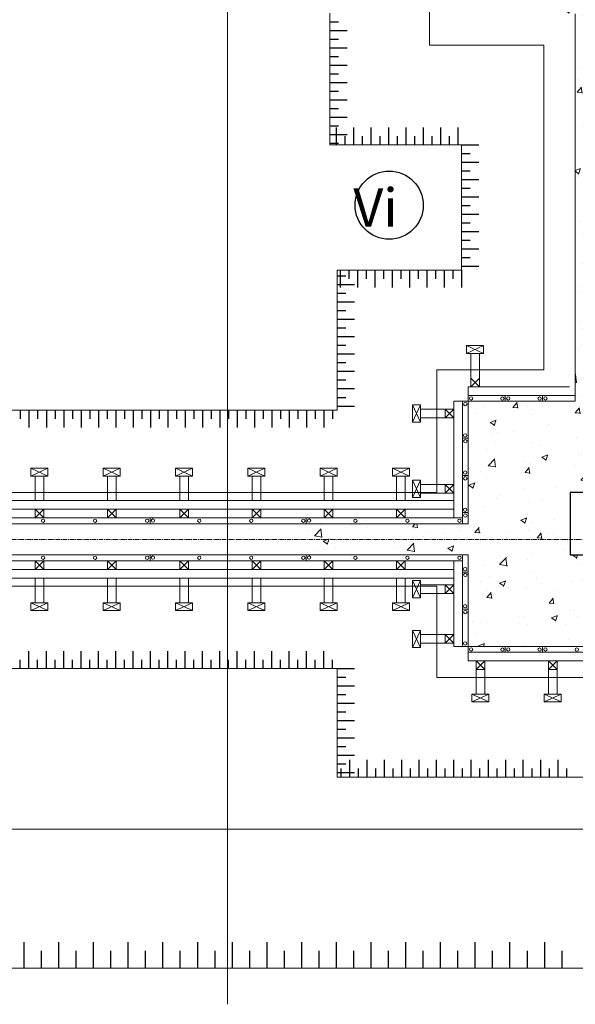
# Model space of a CAD drawing. Units: millimetres. Extents: x 3182256 to 4096272, y -2815809 to -2620154.
# Drawn here: x 3541565 to 3545407, y -2744628 to -2737814 of the extents above; entities that cross this region are included whole.
import ezdxf

# ---------------------------------------------------------------- set-up
doc = ezdxf.new("R2010")
doc.units = ezdxf.units.MM
doc.header["$MEASUREMENT"] = 0
doc.linetypes.add('CENTER', pattern=[2, 1.25, -0.25, 0.25, -0.25])
doc.layers.get('0').update_dxf_attribs({"linetype": 'CONTINUOUS', "lineweight": 0})
doc.layers.add('CENTER_LINE', color=1, linetype='CENTER', lineweight=20)
doc.layers.add('thanh xien', color=200, linetype='CONTINUOUS', lineweight=20)
for name, color, linetype in [('COLUMN-WALL-LINE', 6, 'CONTINUOUS'), ('DIM', 6, 'CONTINUOUS'), ('TALUY', 7, 'CONTINUOUS'), ('TEXT', 2, 'CONTINUOUS'), ('THAY', 7, 'CONTINUOUS')]:
    doc.layers.add(name, color=color, linetype=linetype)
doc.styles.add('chu to', font='VHARIALN.TTF', dxfattribs={"height": 500})
pattern_1 = [(50, (-705543.23, 548219.84), (430.35611, -37.65128), [45, -495]), (355, (-705543.23, 548219.84), (-83.2508, 451.31528), [36, -396]), (100.4514, (-705507.37, 548216.7), (347.10563, 413.663725), [38.244114, -420.685267]), (46.1842, (-705543.23, 548339.84), (640.34463, -99.31141), [67.5, -742.5]), (96.6356, (-705489.87, 548331.57), (560.79762, 584.47072), [57.36617, -631.0278]), (351.1842, (-705543.2, 548339.84), (560.79717, 584.47116), [54, -594]), (21, (-705483.23, 548309.84), (358.144231, -241.571334), [45, -495]), (326, (-705483.23, 548309.84), (145.9892, 435.090027), [36, -396]), (71.4514, (-705453.4, 548289.7), (504.133577, 193.518298), [38.244114, -420.685267]), (37.5, (-705543.23, 548219.84), (7.295913, 199.7363123), [0, -391.2, 0, -402, 0, -397.5]), (7.5, (-705543.23, 548219.84), (157.8417225, 236.647027), [0, -229.2, 0, -382.2, 0, -151.5]), (327.5, (-705677.03, 548219.84), (320.2934617, -13.532923), [0, -150, 0, -468, 0, -621]), (317.5, (-705737.03, 548219.84), (349.911702, 60.06299), [0, -195, 0, -310.8, 0, -441])]

msp = doc.modelspace()

# ---------------------------------------------------------------- hatches: boundary and pattern name
h = msp.add_hatch()
h.set_pattern_fill('AR-CONC', color=256, scale=60, style=0)
h.set_pattern_definition(pattern_1)
h.paths.add_polyline_path([(3545514.54, -2737126.24), (3545334.54, -2737126.24), (3545334.54, -2736874.24), (3543002.26, -2736874.24), (3543002.26, -2736982.24), (3544614.54, -2736982.24), (3544614.54, -2737774.24), (3545406.54, -2737774.24), (3545406.54, -2740453.84), (3544666.14, -2740453.84), (3544666.14, -2741302.24), (3543002.26, -2741302.24), (3543002.26, -2741410.24), (3545370.54, -2741410.24), (3545370.54, -2741086.24), (3545514.54, -2741086.24)])
h = msp.add_hatch()
h.set_pattern_fill('AR-CONC', color=256, scale=60, style=0)
h.set_pattern_definition(pattern_1)
h.paths.add_polyline_path([(3546362.94, -2741518.24), (3546630.54, -2741518.24), (3546630.54, -2741410.24), (3545658.54, -2741410.24), (3545658.54, -2741518.24), (3545514.54, -2741518.24), (3545514.54, -2742150.64), (3546362.94, -2742150.64)])
h.paths.add_polyline_path([(3545514.54, -2741518.24), (3545370.54, -2741518.24), (3545370.54, -2741410.24), (3543002.26, -2741410.24), (3543002.26, -2741518.24), (3544666.14, -2741518.24), (3544666.14, -2742150.64), (3545514.54, -2742150.64)])

# ---------------------------------------------------------------- linework, layer by layer
for p, q in [((3543002.26, -2728918.24), (3543002.26, -2744627.58)), ((3544666.14, -2740453.84), (3544626.14, -2740453.84)), ((3544666.14, -2740453.84), (3544666.14, -2740413.84)), ((3544923.28, -2740453.84), (3544923.28, -2740413.84)), ((3545180.43, -2740453.84), (3545180.43, -2740413.84)), ((3544666.14, -2740710.98), (3544626.14, -2740710.98)), ((3544666.14, -2740968.12), (3544626.14, -2740968.12)), ((3542466.14, -2741302.24), (3542466.14, -2741262.24)), ((3543546.14, -2741302.24), (3543546.14, -2741262.24)), ((3544666.14, -2741225.27), (3544626.14, -2741225.27)), ((3542466.14, -2741558.24), (3542466.14, -2741518.24)), ((3543546.14, -2741558.24), (3543546.14, -2741518.24)), ((3544666.14, -2741636.35), (3544626.14, -2741636.35)), ((3544666.14, -2741893.49), (3544626.14, -2741893.49)), ((3544666.14, -2742150.64), (3544626.14, -2742150.64)), ((3544666.14, -2742150.64), (3544666.14, -2742190.64)), ((3544923.28, -2742150.64), (3544923.28, -2742190.64)), ((3545180.43, -2742150.64), (3545180.43, -2742190.64)), ((3544781.07, -2742310.64), (3544721.07, -2742310.64)), ((3545281.07, -2742310.64), (3545221.07, -2742310.64)), ((3564875.53, -2743416.64), (3528676.14, -2743416.64)), ((3565835.53, -2744376.64), (3527716.14, -2744376.64))]:
    msp.add_line(p, q)
at = {"ltscale": 50}
for p, q in [((3545406.54, -2737774.24), (3545406.54, -2740453.84)), ((3545190.54, -2737990.24), (3545190.54, -2740237.84)), ((3544620.54, -2738680.24), (3544620.54, -2739547.84)), ((3541508.94, -2740516.24), (3543760.14, -2740516.24)), ((3540818.94, -2741086.24), (3544450.14, -2741086.24)), ((3540642.94, -2741262.24), (3544626.14, -2741262.24)), ((3540602.94, -2741302.24), (3544666.14, -2741302.24)), ((3540602.94, -2741518.24), (3544666.14, -2741518.24)), ((3540642.94, -2741558.24), (3544626.14, -2741558.24)), ((3540818.94, -2741734.24), (3544450.14, -2741734.24)), ((3541508.94, -2742304.24), (3543760.14, -2742304.24))]:
    msp.add_line(p, q, dxfattribs=at)
at = {"color": 254, "linetype": 'Continuous', "ltscale": 50}
for p, q in [((3544654.56, -2740068.84), (3544772.64, -2740123.67)), ((3544772.64, -2740068.84), (3544654.56, -2740123.67)), ((3544743.6, -2740293.84), (3544683.6, -2740353.84)), ((3544743.6, -2740353.84), (3544683.6, -2740293.84)), ((3544281.14, -2740598.26), (3544335.97, -2740480.18)), ((3544281.14, -2740480.18), (3544335.97, -2740598.26)), ((3544506.14, -2740509.22), (3544566.14, -2740569.22)), ((3544566.14, -2740509.22), (3544506.14, -2740569.22)), ((3541760.42, -2740917.24), (3541642.35, -2740972.07)), ((3541642.35, -2740917.24), (3541760.42, -2740972.07)), ((3542260.42, -2740917.24), (3542142.35, -2740972.07)), ((3542142.35, -2740917.24), (3542260.42, -2740972.07)), ((3542760.42, -2740917.24), (3542642.35, -2740972.07)), ((3542642.35, -2740917.24), (3542760.42, -2740972.07)), ((3543260.42, -2740917.24), (3543142.35, -2740972.07)), ((3543142.35, -2740917.24), (3543260.42, -2740972.07)), ((3543760.42, -2740917.24), (3543642.35, -2740972.07)), ((3543642.35, -2740917.24), (3543760.42, -2740972.07)), ((3544260.42, -2740917.24), (3544142.35, -2740972.07)), ((3544142.35, -2740917.24), (3544260.42, -2740972.07)), ((3544281.14, -2741119.71), (3544335.97, -2741001.63)), ((3544281.14, -2741001.63), (3544335.97, -2741119.71)), ((3544506.14, -2741030.67), (3544566.14, -2741090.67)), ((3544566.14, -2741030.67), (3544506.14, -2741090.67)), ((3544281.14, -2741814.02), (3544335.97, -2741695.95)), ((3544281.14, -2741695.95), (3544335.97, -2741814.02)), ((3544506.14, -2741724.98), (3544566.14, -2741784.98)), ((3544566.14, -2741724.98), (3544506.14, -2741784.98)), ((3541760.42, -2741903.24), (3541642.35, -2741848.41)), ((3541642.35, -2741903.24), (3541760.42, -2741848.41)), ((3542260.42, -2741903.24), (3542142.35, -2741848.41)), ((3542142.35, -2741903.24), (3542260.42, -2741848.41)), ((3542760.42, -2741903.24), (3542642.35, -2741848.41)), ((3542642.35, -2741903.24), (3542760.42, -2741848.41)), ((3543260.42, -2741903.24), (3543142.35, -2741848.41)), ((3543142.35, -2741903.24), (3543260.42, -2741848.41)), ((3543760.42, -2741903.24), (3543642.35, -2741848.41)), ((3543642.35, -2741903.24), (3543760.42, -2741848.41)), ((3544260.42, -2741903.24), (3544142.35, -2741848.41)), ((3544142.35, -2741903.24), (3544260.42, -2741848.41)), ((3544281.14, -2742158.15), (3544335.97, -2742040.08)), ((3544281.14, -2742040.08), (3544335.97, -2742158.15)), ((3544506.14, -2742069.12), (3544566.14, -2742129.12)), ((3544566.14, -2742069.12), (3544506.14, -2742129.12)), ((3544721.07, -2742310.64), (3544781.07, -2742250.64)), ((3544721.07, -2742250.64), (3544781.07, -2742310.64)), ((3545221.07, -2742310.64), (3545281.07, -2742250.64)), ((3545221.07, -2742250.64), (3545281.07, -2742310.64)), ((3544810.11, -2742535.64), (3544692.03, -2742480.81)), ((3544692.03, -2742535.64), (3544810.11, -2742480.81)), ((3545310.11, -2742535.64), (3545192.03, -2742480.81)), ((3545192.03, -2742535.64), (3545310.11, -2742480.81))]:
    msp.add_line(p, q, dxfattribs=at)
at = {"ltscale": 50}
for points in [[(3544398.54, -2737198.24), (3544398.54, -2737990.24), (3545190.54, -2737990.24)], [(3543708.54, -2737768.24), (3543708.54, -2738680.24), (3544620.54, -2738680.24)], [(3544620.54, -2739547.84), (3543760.14, -2739547.84), (3543760.14, -2740516.24)], [(3545190.54, -2740237.84), (3544450.14, -2740237.84), (3544450.14, -2741086.24)], [(3544626.14, -2740453.84), (3544626.14, -2741302.24)], [(3545406.54, -2740413.84), (3544666.14, -2740413.84)], [(3545406.54, -2740453.84), (3544666.14, -2740453.84), (3544666.14, -2741302.24)], [(3544626.14, -2741518.24), (3544626.14, -2742150.64)], [(3544666.14, -2741518.24), (3544666.14, -2742150.64), (3546362.94, -2742150.64), (3546362.94, -2741518.24)], [(3544450.14, -2741734.24), (3544450.14, -2742366.64), (3546578.94, -2742366.64), (3546578.94, -2741734.24)], [(3544666.14, -2742190.64), (3546362.94, -2742190.64)], [(3543760.14, -2742304.24), (3543760.14, -2743056.64), (3547268.94, -2743056.64), (3547268.94, -2742304.24)]]:
    msp.add_lwpolyline(points, dxfattribs=at)
for centre in [(3544646.65, -2740473.84), (3544686.14, -2740434.83), (3544903.28, -2740435.84), (3544943.28, -2740434.83), (3545160.43, -2740435.84), (3545200.43, -2740434.83), (3544645.63, -2740690.98), (3544646.65, -2740730.98), (3544645.63, -2740948.12), (3544646.65, -2740988.12), (3544645.63, -2741205.27), (3541726.14, -2741281.24), (3542086.14, -2741281.24), (3542446.14, -2741281.24), (3542486.14, -2741280.23), (3542806.14, -2741281.24), (3543166.14, -2741281.24), (3543526.14, -2741281.24), (3543566.14, -2741280.23), (3543886.14, -2741281.24), (3544246.14, -2741281.24), (3544606.14, -2741281.24), (3544646.65, -2741245.27), (3541726.14, -2741537.24), (3542086.14, -2741537.24), (3542446.14, -2741537.24), (3542486.14, -2741536.23), (3542806.14, -2741537.24), (3543166.14, -2741537.24), (3543526.14, -2741537.24), (3543566.14, -2741536.23), (3543886.14, -2741537.24), (3544246.14, -2741537.24), (3544606.14, -2741537.24), (3544645.63, -2741616.35), (3544646.65, -2741656.35), (3544645.63, -2741873.49), (3544646.65, -2741913.49), (3544645.63, -2742130.64), (3544686.14, -2742171.63), (3544903.28, -2742172.64), (3544943.28, -2742171.63), (3545160.43, -2742172.64), (3545200.43, -2742171.63), (3545417.57, -2742172.64)]:
    msp.add_circle(centre, 11.72, dxfattribs=at)
at = {"layer": 'CENTER_LINE', "ltscale": 25}
msp.add_line((3529111.85, -2741410.24), (3565142.42, -2741410.24), dxfattribs=at)
at = {"layer": 'COLUMN-WALL-LINE'}
msp.add_lwpolyline([(3545370.54, -2741518.24), (3545658.54, -2741518.24), (3545658.54, -2741086.24), (3545370.54, -2741086.24)], close=True, dxfattribs=at)
at = {"layer": 'DIM'}
msp.add_circle((3544119.85, -2739098), 236.03, dxfattribs=at)
at = {"layer": 'TALUY'}
for p, q in [((3543708.54, -2737828.24), (3543768.54, -2737828.24)), ((3543708.54, -2737888.24), (3543828.54, -2737888.24)), ((3543708.54, -2737948.24), (3543768.54, -2737948.24)), ((3543708.54, -2738008.24), (3543828.54, -2738008.24)), ((3543708.54, -2738068.24), (3543768.54, -2738068.24)), ((3543708.54, -2738128.24), (3543828.54, -2738128.24)), ((3543708.54, -2738188.24), (3543768.54, -2738188.24)), ((3543708.54, -2738248.24), (3543828.54, -2738248.24)), ((3543708.54, -2738308.24), (3543768.54, -2738308.24)), ((3543708.54, -2738368.24), (3543828.54, -2738368.24)), ((3543708.54, -2738428.24), (3543768.54, -2738428.24)), ((3543708.54, -2738488.24), (3543828.54, -2738488.24)), ((3543708.54, -2738548.24), (3543768.54, -2738548.24)), ((3543708.54, -2738608.24), (3543828.54, -2738608.24)), ((3543756.54, -2738680.24), (3543756.54, -2738560.24)), ((3543816.54, -2738680.24), (3543816.54, -2738620.24)), ((3543876.54, -2738680.24), (3543876.54, -2738560.24)), ((3543936.54, -2738680.24), (3543936.54, -2738620.24)), ((3543996.54, -2738680.24), (3543996.54, -2738560.24)), ((3544056.54, -2738680.24), (3544056.54, -2738620.24)), ((3544116.54, -2738680.24), (3544116.54, -2738560.24)), ((3544176.54, -2738680.24), (3544176.54, -2738620.24)), ((3544236.54, -2738680.24), (3544236.54, -2738560.24)), ((3544296.54, -2738680.24), (3544296.54, -2738620.24)), ((3544356.54, -2738680.24), (3544356.54, -2738560.24)), ((3544416.54, -2738680.24), (3544416.54, -2738620.24)), ((3544476.54, -2738680.24), (3544476.54, -2738560.24)), ((3544536.54, -2738680.24), (3544536.54, -2738620.24)), ((3544596.54, -2738680.24), (3544596.54, -2738560.24)), ((3543708.54, -2738668.24), (3543768.54, -2738668.24)), ((3544620.54, -2738680.24), (3544740.54, -2738680.24)), ((3544620.54, -2738740.24), (3544680.54, -2738740.24)), ((3544620.54, -2738800.24), (3544740.54, -2738800.24)), ((3544620.54, -2738860.24), (3544680.54, -2738860.24)), ((3544620.54, -2738920.24), (3544740.54, -2738920.24)), ((3544620.54, -2738980.24), (3544680.54, -2738980.24)), ((3544620.54, -2739040.24), (3544740.54, -2739040.24)), ((3544620.54, -2739100.24), (3544680.54, -2739100.24)), ((3544620.54, -2739160.24), (3544740.54, -2739160.24)), ((3544620.54, -2739220.24), (3544680.54, -2739220.24)), ((3544620.54, -2739280.24), (3544740.54, -2739280.24)), ((3544620.54, -2739340.24), (3544680.54, -2739340.24)), ((3544620.54, -2739400.24), (3544740.54, -2739400.24)), ((3544620.54, -2739460.24), (3544680.54, -2739460.24)), ((3543780.54, -2739547.84), (3543780.54, -2739667.84)), ((3543840.54, -2739547.84), (3543840.54, -2739607.84)), ((3543900.54, -2739547.84), (3543900.54, -2739667.84)), ((3543960.54, -2739547.84), (3543960.54, -2739607.84)), ((3544020.54, -2739547.84), (3544020.54, -2739667.84)), ((3544080.54, -2739547.84), (3544080.54, -2739607.84)), ((3544140.54, -2739547.84), (3544140.54, -2739667.84)), ((3544200.54, -2739547.84), (3544200.54, -2739607.84)), ((3544260.54, -2739547.84), (3544260.54, -2739667.84)), ((3544320.54, -2739547.84), (3544320.54, -2739607.84)), ((3544380.54, -2739547.84), (3544380.54, -2739667.84)), ((3544440.54, -2739547.84), (3544440.54, -2739607.84)), ((3544500.54, -2739547.84), (3544500.54, -2739667.84)), ((3544560.54, -2739547.84), (3544560.54, -2739607.84)), ((3544620.54, -2739520.24), (3544740.54, -2739520.24)), ((3544620.54, -2739547.84), (3544620.54, -2739667.84)), ((3543760.14, -2739587.44), (3543820.14, -2739587.44)), ((3543760.14, -2739647.44), (3543880.14, -2739647.44)), ((3543760.14, -2739707.44), (3543820.14, -2739707.44)), ((3543760.14, -2739767.44), (3543880.14, -2739767.44)), ((3543760.14, -2739827.44), (3543820.14, -2739827.44)), ((3543760.14, -2739887.44), (3543880.14, -2739887.44)), ((3543760.14, -2739947.44), (3543820.14, -2739947.44)), ((3543760.14, -2740007.44), (3543880.14, -2740007.44)), ((3543760.14, -2740067.44), (3543820.14, -2740067.44)), ((3543760.14, -2740127.44), (3543880.14, -2740127.44)), ((3543760.14, -2740187.44), (3543820.14, -2740187.44)), ((3543760.14, -2740247.44), (3543880.14, -2740247.44)), ((3543760.14, -2740307.44), (3543820.14, -2740307.44)), ((3543760.14, -2740367.44), (3543880.14, -2740367.44)), ((3543760.14, -2740427.44), (3543820.14, -2740427.44)), ((3541568.94, -2740516.24), (3541568.94, -2740576.24)), ((3541628.94, -2740516.24), (3541628.94, -2740636.24)), ((3541688.94, -2740516.24), (3541688.94, -2740576.24)), ((3541748.94, -2740516.24), (3541748.94, -2740636.24)), ((3541808.94, -2740516.24), (3541808.94, -2740576.24)), ((3541868.94, -2740516.24), (3541868.94, -2740636.24)), ((3541928.94, -2740516.24), (3541928.94, -2740576.24)), ((3541988.94, -2740516.24), (3541988.94, -2740636.24)), ((3542048.94, -2740516.24), (3542048.94, -2740576.24)), ((3542108.94, -2740516.24), (3542108.94, -2740636.24)), ((3542168.94, -2740516.24), (3542168.94, -2740576.24)), ((3542228.94, -2740516.24), (3542228.94, -2740636.24)), ((3542288.94, -2740516.24), (3542288.94, -2740576.24)), ((3542348.94, -2740516.24), (3542348.94, -2740636.24)), ((3542408.94, -2740516.24), (3542408.94, -2740576.24)), ((3542468.94, -2740516.24), (3542468.94, -2740636.24)), ((3542528.94, -2740516.24), (3542528.94, -2740576.24)), ((3542588.94, -2740516.24), (3542588.94, -2740636.24)), ((3542648.94, -2740516.24), (3542648.94, -2740576.24)), ((3542708.94, -2740516.24), (3542708.94, -2740636.24)), ((3542768.94, -2740516.24), (3542768.94, -2740576.24)), ((3542828.94, -2740516.24), (3542828.94, -2740636.24)), ((3542888.94, -2740516.24), (3542888.94, -2740576.24)), ((3542948.94, -2740516.24), (3542948.94, -2740636.24)), ((3543008.94, -2740516.24), (3543008.94, -2740576.24)), ((3543068.94, -2740516.24), (3543068.94, -2740636.24)), ((3543128.94, -2740516.24), (3543128.94, -2740576.24)), ((3543188.94, -2740516.24), (3543188.94, -2740636.24)), ((3543248.94, -2740516.24), (3543248.94, -2740576.24)), ((3543308.94, -2740516.24), (3543308.94, -2740636.24)), ((3543368.94, -2740516.24), (3543368.94, -2740576.24)), ((3543428.94, -2740516.24), (3543428.94, -2740636.24)), ((3543488.94, -2740516.24), (3543488.94, -2740576.24)), ((3543548.94, -2740516.24), (3543548.94, -2740636.24)), ((3543608.94, -2740516.24), (3543608.94, -2740576.24)), ((3543668.94, -2740516.24), (3543668.94, -2740636.24)), ((3543728.94, -2740516.24), (3543728.94, -2740576.24)), ((3543760.14, -2740487.44), (3543880.14, -2740487.44)), ((3541628.94, -2742304.24), (3541628.94, -2742184.24)), ((3541748.94, -2742304.24), (3541748.94, -2742184.24)), ((3541868.94, -2742304.24), (3541868.94, -2742184.24)), ((3541988.94, -2742304.24), (3541988.94, -2742184.24)), ((3542108.94, -2742304.24), (3542108.94, -2742184.24)), ((3542228.94, -2742304.24), (3542228.94, -2742184.24)), ((3542348.94, -2742304.24), (3542348.94, -2742184.24)), ((3542468.94, -2742304.24), (3542468.94, -2742184.24)), ((3542588.94, -2742304.24), (3542588.94, -2742184.24)), ((3542708.94, -2742304.24), (3542708.94, -2742184.24)), ((3542828.94, -2742304.24), (3542828.94, -2742184.24)), ((3542948.94, -2742304.24), (3542948.94, -2742184.24)), ((3543068.94, -2742304.24), (3543068.94, -2742184.24)), ((3543188.94, -2742304.24), (3543188.94, -2742184.24)), ((3543308.94, -2742304.24), (3543308.94, -2742184.24)), ((3543428.94, -2742304.24), (3543428.94, -2742184.24)), ((3543548.94, -2742304.24), (3543548.94, -2742184.24)), ((3543668.94, -2742304.24), (3543668.94, -2742184.24)), ((3541568.94, -2742304.24), (3541568.94, -2742244.24)), ((3541688.94, -2742304.24), (3541688.94, -2742244.24)), ((3541808.94, -2742304.24), (3541808.94, -2742244.24)), ((3541928.94, -2742304.24), (3541928.94, -2742244.24)), ((3542048.94, -2742304.24), (3542048.94, -2742244.24)), ((3542168.94, -2742304.24), (3542168.94, -2742244.24)), ((3542288.94, -2742304.24), (3542288.94, -2742244.24)), ((3542408.94, -2742304.24), (3542408.94, -2742244.24)), ((3542528.94, -2742304.24), (3542528.94, -2742244.24)), ((3542648.94, -2742304.24), (3542648.94, -2742244.24)), ((3542768.94, -2742304.24), (3542768.94, -2742244.24)), ((3542888.94, -2742304.24), (3542888.94, -2742244.24)), ((3543008.94, -2742304.24), (3543008.94, -2742244.24)), ((3543128.94, -2742304.24), (3543128.94, -2742244.24)), ((3543248.94, -2742304.24), (3543248.94, -2742244.24)), ((3543368.94, -2742304.24), (3543368.94, -2742244.24)), ((3543488.94, -2742304.24), (3543488.94, -2742244.24)), ((3543608.94, -2742304.24), (3543608.94, -2742244.24)), ((3543728.94, -2742304.24), (3543728.94, -2742244.24)), ((3543760.14, -2742304.24), (3543880.14, -2742304.24)), ((3543760.14, -2742364.24), (3543820.14, -2742364.24)), ((3543760.14, -2742424.24), (3543880.14, -2742424.24)), ((3543760.14, -2742484.24), (3543820.14, -2742484.24)), ((3543760.14, -2742544.24), (3543880.14, -2742544.24)), ((3543760.14, -2742604.24), (3543820.14, -2742604.24)), ((3543760.14, -2742664.24), (3543880.14, -2742664.24)), ((3543760.14, -2742724.24), (3543820.14, -2742724.24)), ((3543760.14, -2742784.24), (3543880.14, -2742784.24)), ((3543760.14, -2742844.24), (3543820.14, -2742844.24)), ((3543760.14, -2742904.24), (3543880.14, -2742904.24)), ((3543760.14, -2742964.24), (3543820.14, -2742964.24)), ((3543847.74, -2743056.64), (3543847.74, -2742936.64)), ((3543967.74, -2743056.64), (3543967.74, -2742936.64)), ((3544087.74, -2743056.64), (3544087.74, -2742936.64)), ((3544207.74, -2743056.64), (3544207.74, -2742936.64)), ((3544327.74, -2743056.64), (3544327.74, -2742936.64)), ((3544447.74, -2743056.64), (3544447.74, -2742936.64)), ((3544567.74, -2743056.64), (3544567.74, -2742936.64)), ((3544687.74, -2743056.64), (3544687.74, -2742936.64)), ((3544807.74, -2743056.64), (3544807.74, -2742936.64)), ((3544927.74, -2743056.64), (3544927.74, -2742936.64)), ((3545047.74, -2743056.64), (3545047.74, -2742936.64)), ((3545167.74, -2743056.64), (3545167.74, -2742936.64)), ((3545287.74, -2743056.64), (3545287.74, -2742936.64)), ((3543760.14, -2743024.24), (3543880.14, -2743024.24)), ((3543787.74, -2743056.64), (3543787.74, -2742996.64)), ((3543907.74, -2743056.64), (3543907.74, -2742996.64)), ((3544027.74, -2743056.64), (3544027.74, -2742996.64)), ((3544147.74, -2743056.64), (3544147.74, -2742996.64)), ((3544267.74, -2743056.64), (3544267.74, -2742996.64)), ((3544387.74, -2743056.64), (3544387.74, -2742996.64)), ((3544507.74, -2743056.64), (3544507.74, -2742996.64)), ((3544627.74, -2743056.64), (3544627.74, -2742996.64)), ((3544747.74, -2743056.64), (3544747.74, -2742996.64)), ((3544867.74, -2743056.64), (3544867.74, -2742996.64)), ((3544987.74, -2743056.64), (3544987.74, -2742996.64)), ((3545107.74, -2743056.64), (3545107.74, -2742996.64)), ((3545227.74, -2743056.64), (3545227.74, -2742996.64)), ((3545347.74, -2743056.64), (3545347.74, -2742996.64)), ((3541595.53, -2744376.64), (3541595.53, -2744196.64)), ((3541835.53, -2744376.64), (3541835.53, -2744196.64)), ((3542075.53, -2744376.64), (3542075.53, -2744196.64)), ((3542315.53, -2744376.64), (3542315.53, -2744196.64)), ((3542555.53, -2744376.64), (3542555.53, -2744196.64)), ((3542795.53, -2744376.64), (3542795.53, -2744196.64)), ((3543035.53, -2744376.64), (3543035.53, -2744196.64)), ((3543275.53, -2744376.64), (3543275.53, -2744196.64)), ((3543515.53, -2744376.64), (3543515.53, -2744196.64)), ((3543755.53, -2744376.64), (3543755.53, -2744196.64)), ((3543995.53, -2744376.64), (3543995.53, -2744196.64)), ((3544235.53, -2744376.64), (3544235.53, -2744196.64)), ((3544475.53, -2744376.64), (3544475.53, -2744196.64)), ((3544715.53, -2744376.64), (3544715.53, -2744196.64)), ((3544955.53, -2744376.64), (3544955.53, -2744196.64)), ((3545195.53, -2744376.64), (3545195.53, -2744196.64)), ((3541715.53, -2744376.64), (3541715.53, -2744256.64)), ((3541955.53, -2744376.64), (3541955.53, -2744256.64)), ((3542195.53, -2744376.64), (3542195.53, -2744256.64)), ((3542435.53, -2744376.64), (3542435.53, -2744256.64)), ((3542675.53, -2744376.64), (3542675.53, -2744256.64)), ((3542915.53, -2744376.64), (3542915.53, -2744256.64)), ((3543155.53, -2744376.64), (3543155.53, -2744256.64)), ((3543395.53, -2744376.64), (3543395.53, -2744256.64)), ((3543635.53, -2744376.64), (3543635.53, -2744256.64)), ((3543875.53, -2744376.64), (3543875.53, -2744256.64)), ((3544115.53, -2744376.64), (3544115.53, -2744256.64)), ((3544355.53, -2744376.64), (3544355.53, -2744256.64)), ((3544595.53, -2744376.64), (3544595.53, -2744256.64)), ((3544835.53, -2744376.64), (3544835.53, -2744256.64)), ((3545075.53, -2744376.64), (3545075.53, -2744256.64)), ((3545315.53, -2744376.64), (3545315.53, -2744256.64))]:
    msp.add_line(p, q, dxfattribs=at)
at = {"layer": 'thanh xien'}
for p, q in [((3544654.56, -2740123.67), (3544654.56, -2740068.84)), ((3544772.64, -2740068.84), (3544654.56, -2740068.84)), ((3544772.64, -2740123.67), (3544772.64, -2740068.84)), ((3544772.64, -2740123.67), (3544654.56, -2740123.67)), ((3544683.6, -2740353.84), (3544683.6, -2740123.67)), ((3544743.6, -2740353.84), (3544743.6, -2740123.67)), ((3544666.14, -2740413.84), (3544666.14, -2740353.84)), ((3544666.14, -2740353.84), (3545366.54, -2740353.84)), ((3544626.14, -2740453.84), (3544566.14, -2740453.84)), ((3544566.14, -2740453.84), (3544566.14, -2741262.24)), ((3544335.97, -2740480.18), (3544281.14, -2740480.18)), ((3544281.14, -2740480.18), (3544281.14, -2740598.26)), ((3544335.97, -2740480.18), (3544335.97, -2740598.26)), ((3544566.14, -2740509.22), (3544335.97, -2740509.22)), ((3544506.14, -2740509.22), (3544506.14, -2740569.22)), ((3544335.97, -2740598.26), (3544281.14, -2740598.26)), ((3544566.14, -2740569.22), (3544335.97, -2740569.22)), ((3541642.35, -2740972.07), (3541642.35, -2740917.24)), ((3541760.42, -2740917.24), (3541642.35, -2740917.24)), ((3541760.42, -2740972.07), (3541760.42, -2740917.24)), ((3542142.35, -2740972.07), (3542142.35, -2740917.24)), ((3542260.42, -2740917.24), (3542142.35, -2740917.24)), ((3542260.42, -2740972.07), (3542260.42, -2740917.24)), ((3542642.35, -2740972.07), (3542642.35, -2740917.24)), ((3542760.42, -2740917.24), (3542642.35, -2740917.24)), ((3542760.42, -2740972.07), (3542760.42, -2740917.24)), ((3543142.35, -2740972.07), (3543142.35, -2740917.24)), ((3543260.42, -2740917.24), (3543142.35, -2740917.24)), ((3543260.42, -2740972.07), (3543260.42, -2740917.24)), ((3543642.35, -2740972.07), (3543642.35, -2740917.24)), ((3543760.42, -2740917.24), (3543642.35, -2740917.24)), ((3543760.42, -2740972.07), (3543760.42, -2740917.24)), ((3544142.35, -2740972.07), (3544142.35, -2740917.24)), ((3544260.42, -2740917.24), (3544142.35, -2740917.24)), ((3544260.42, -2740972.07), (3544260.42, -2740917.24)), ((3541642.35, -2740972.07), (3541760.42, -2740972.07)), ((3541671.39, -2741142.24), (3541671.39, -2740972.07)), ((3541731.39, -2741142.24), (3541731.39, -2740972.07)), ((3542142.35, -2740972.07), (3542260.42, -2740972.07)), ((3542171.39, -2741142.24), (3542171.39, -2740972.07)), ((3542231.39, -2741142.24), (3542231.39, -2740972.07)), ((3542642.35, -2740972.07), (3542760.42, -2740972.07)), ((3542671.39, -2741142.24), (3542671.39, -2740972.07)), ((3542731.39, -2741142.24), (3542731.39, -2740972.07)), ((3543142.35, -2740972.07), (3543260.42, -2740972.07)), ((3543171.39, -2741142.24), (3543171.39, -2740972.07)), ((3543231.39, -2741142.24), (3543231.39, -2740972.07)), ((3543642.35, -2740972.07), (3543760.42, -2740972.07)), ((3543671.39, -2741142.24), (3543671.39, -2740972.07)), ((3543731.39, -2741142.24), (3543731.39, -2740972.07)), ((3544142.35, -2740972.07), (3544260.42, -2740972.07)), ((3544171.39, -2741142.24), (3544171.39, -2740972.07)), ((3544231.39, -2741142.24), (3544231.39, -2740972.07)), ((3544335.97, -2741001.63), (3544281.14, -2741001.63)), ((3544281.14, -2741001.63), (3544281.14, -2741119.71)), ((3544335.97, -2741001.63), (3544335.97, -2741119.71)), ((3544566.14, -2741030.67), (3544335.97, -2741030.67)), ((3544506.14, -2741030.67), (3544506.14, -2741090.67)), ((3540702.94, -2741142.24), (3544566.14, -2741142.24)), ((3544335.97, -2741119.71), (3544281.14, -2741119.71)), ((3544566.14, -2741090.67), (3544335.97, -2741090.67)), ((3540702.94, -2741202.24), (3544566.14, -2741202.24)), ((3541671.39, -2741202.24), (3541671.39, -2741262.24)), ((3541731.39, -2741202.24), (3541731.39, -2741262.24)), ((3542171.39, -2741202.24), (3542171.39, -2741262.24)), ((3542231.39, -2741202.24), (3542231.39, -2741262.24)), ((3542671.39, -2741202.24), (3542671.39, -2741262.24)), ((3542731.39, -2741202.24), (3542731.39, -2741262.24)), ((3543171.39, -2741202.24), (3543171.39, -2741262.24)), ((3543231.39, -2741202.24), (3543231.39, -2741262.24)), ((3543671.39, -2741202.24), (3543671.39, -2741262.24)), ((3543731.39, -2741202.24), (3543731.39, -2741262.24)), ((3544171.39, -2741202.24), (3544171.39, -2741262.24)), ((3544231.39, -2741202.24), (3544231.39, -2741262.24)), ((3540702.94, -2741618.24), (3544566.14, -2741618.24)), ((3541671.39, -2741618.24), (3541671.39, -2741558.24)), ((3541731.39, -2741618.24), (3541731.39, -2741558.24)), ((3542171.39, -2741618.24), (3542171.39, -2741558.24)), ((3542231.39, -2741618.24), (3542231.39, -2741558.24)), ((3542671.39, -2741618.24), (3542671.39, -2741558.24)), ((3542731.39, -2741618.24), (3542731.39, -2741558.24)), ((3543171.39, -2741618.24), (3543171.39, -2741558.24)), ((3543231.39, -2741618.24), (3543231.39, -2741558.24)), ((3543671.39, -2741618.24), (3543671.39, -2741558.24)), ((3543731.39, -2741618.24), (3543731.39, -2741558.24)), ((3544171.39, -2741618.24), (3544171.39, -2741558.24)), ((3544231.39, -2741618.24), (3544231.39, -2741558.24)), ((3544566.14, -2742150.64), (3544566.14, -2741558.24)), ((3540702.94, -2741678.24), (3544566.14, -2741678.24)), ((3541671.39, -2741678.24), (3541671.39, -2741848.41)), ((3541731.39, -2741678.24), (3541731.39, -2741848.41)), ((3542171.39, -2741678.24), (3542171.39, -2741848.41)), ((3542231.39, -2741678.24), (3542231.39, -2741848.41)), ((3542671.39, -2741678.24), (3542671.39, -2741848.41)), ((3542731.39, -2741678.24), (3542731.39, -2741848.41)), ((3543171.39, -2741678.24), (3543171.39, -2741848.41)), ((3543231.39, -2741678.24), (3543231.39, -2741848.41)), ((3543671.39, -2741678.24), (3543671.39, -2741848.41)), ((3543731.39, -2741678.24), (3543731.39, -2741848.41)), ((3544171.39, -2741678.24), (3544171.39, -2741848.41)), ((3544231.39, -2741678.24), (3544231.39, -2741848.41)), ((3544335.97, -2741695.95), (3544281.14, -2741695.95)), ((3544281.14, -2741695.95), (3544281.14, -2741814.02)), ((3544335.97, -2741695.95), (3544335.97, -2741814.02)), ((3544566.14, -2741724.98), (3544335.97, -2741724.98)), ((3544506.14, -2741724.98), (3544506.14, -2741784.98)), ((3544335.97, -2741814.02), (3544281.14, -2741814.02)), ((3544566.14, -2741784.98), (3544335.97, -2741784.98)), ((3541642.35, -2741848.41), (3541760.42, -2741848.41)), ((3541642.35, -2741848.41), (3541642.35, -2741903.24)), ((3541760.42, -2741848.41), (3541760.42, -2741903.24)), ((3542142.35, -2741848.41), (3542260.42, -2741848.41)), ((3542142.35, -2741848.41), (3542142.35, -2741903.24)), ((3542260.42, -2741848.41), (3542260.42, -2741903.24)), ((3542642.35, -2741848.41), (3542760.42, -2741848.41)), ((3542642.35, -2741848.41), (3542642.35, -2741903.24)), ((3542760.42, -2741848.41), (3542760.42, -2741903.24)), ((3543142.35, -2741848.41), (3543260.42, -2741848.41)), ((3543142.35, -2741848.41), (3543142.35, -2741903.24)), ((3543260.42, -2741848.41), (3543260.42, -2741903.24)), ((3543642.35, -2741848.41), (3543760.42, -2741848.41)), ((3543642.35, -2741848.41), (3543642.35, -2741903.24)), ((3543760.42, -2741848.41), (3543760.42, -2741903.24)), ((3544142.35, -2741848.41), (3544260.42, -2741848.41)), ((3544142.35, -2741848.41), (3544142.35, -2741903.24)), ((3544260.42, -2741848.41), (3544260.42, -2741903.24)), ((3541760.42, -2741903.24), (3541642.35, -2741903.24)), ((3542260.42, -2741903.24), (3542142.35, -2741903.24)), ((3542760.42, -2741903.24), (3542642.35, -2741903.24)), ((3543260.42, -2741903.24), (3543142.35, -2741903.24)), ((3543760.42, -2741903.24), (3543642.35, -2741903.24)), ((3544260.42, -2741903.24), (3544142.35, -2741903.24)), ((3544335.97, -2742040.08), (3544281.14, -2742040.08)), ((3544281.14, -2742040.08), (3544281.14, -2742158.15)), ((3544335.97, -2742040.08), (3544335.97, -2742158.15)), ((3544566.14, -2742069.12), (3544335.97, -2742069.12)), ((3544506.14, -2742069.12), (3544506.14, -2742129.12)), ((3544335.97, -2742158.15), (3544281.14, -2742158.15)), ((3544566.14, -2742129.12), (3544335.97, -2742129.12)), ((3544626.14, -2742150.64), (3544566.14, -2742150.64)), ((3544666.14, -2742250.64), (3544666.14, -2742190.64)), ((3544666.14, -2742250.64), (3546362.94, -2742250.64)), ((3544721.07, -2742250.64), (3544721.07, -2742480.81)), ((3544781.07, -2742250.64), (3544781.07, -2742480.81)), ((3545221.07, -2742250.64), (3545221.07, -2742480.81)), ((3545281.07, -2742250.64), (3545281.07, -2742480.81)), ((3544692.03, -2742480.81), (3544810.11, -2742480.81)), ((3544692.03, -2742535.64), (3544692.03, -2742480.81)), ((3544810.11, -2742480.81), (3544810.11, -2742535.64)), ((3545192.03, -2742480.81), (3545310.11, -2742480.81)), ((3545192.03, -2742535.64), (3545192.03, -2742480.81)), ((3545310.11, -2742480.81), (3545310.11, -2742535.64)), ((3544692.03, -2742535.64), (3544810.11, -2742535.64)), ((3545192.03, -2742535.64), (3545310.11, -2742535.64))]:
    msp.add_line(p, q, dxfattribs=at)
at = {"layer": 'THAY'}
for p, q in [((3541731.39, -2741262.24), (3541671.39, -2741202.24)), ((3541731.39, -2741202.24), (3541671.39, -2741262.24)), ((3542231.39, -2741262.24), (3542171.39, -2741202.24)), ((3542231.39, -2741202.24), (3542171.39, -2741262.24)), ((3542731.39, -2741262.24), (3542671.39, -2741202.24)), ((3542731.39, -2741202.24), (3542671.39, -2741262.24)), ((3543231.39, -2741262.24), (3543171.39, -2741202.24)), ((3543231.39, -2741202.24), (3543171.39, -2741262.24)), ((3543731.39, -2741262.24), (3543671.39, -2741202.24)), ((3543731.39, -2741202.24), (3543671.39, -2741262.24)), ((3544231.39, -2741262.24), (3544171.39, -2741202.24)), ((3544231.39, -2741202.24), (3544171.39, -2741262.24)), ((3541731.39, -2741558.24), (3541671.39, -2741618.24)), ((3541731.39, -2741618.24), (3541671.39, -2741558.24)), ((3542231.39, -2741558.24), (3542171.39, -2741618.24)), ((3542231.39, -2741618.24), (3542171.39, -2741558.24)), ((3542731.39, -2741558.24), (3542671.39, -2741618.24)), ((3542731.39, -2741618.24), (3542671.39, -2741558.24)), ((3543231.39, -2741558.24), (3543171.39, -2741618.24)), ((3543231.39, -2741618.24), (3543171.39, -2741558.24)), ((3543731.39, -2741558.24), (3543671.39, -2741618.24)), ((3543731.39, -2741618.24), (3543671.39, -2741558.24)), ((3544231.39, -2741558.24), (3544171.39, -2741618.24)), ((3544231.39, -2741618.24), (3544171.39, -2741558.24))]:
    msp.add_line(p, q, dxfattribs=at)

# ---------------------------------------------------------------- texts
at = {"layer": 'TEXT', "insert": (3543872.07, -2738981.31), "char_height": 264.088, "attachment_point": 1, "style": 'chu to'}
msp.add_mtext_dynamic_manual_height_columns('{\\C3; Vi}', width=208.3048, gutter_width=25, heights=[0], dxfattribs=at)

doc.saveas('drawing.dxf')
